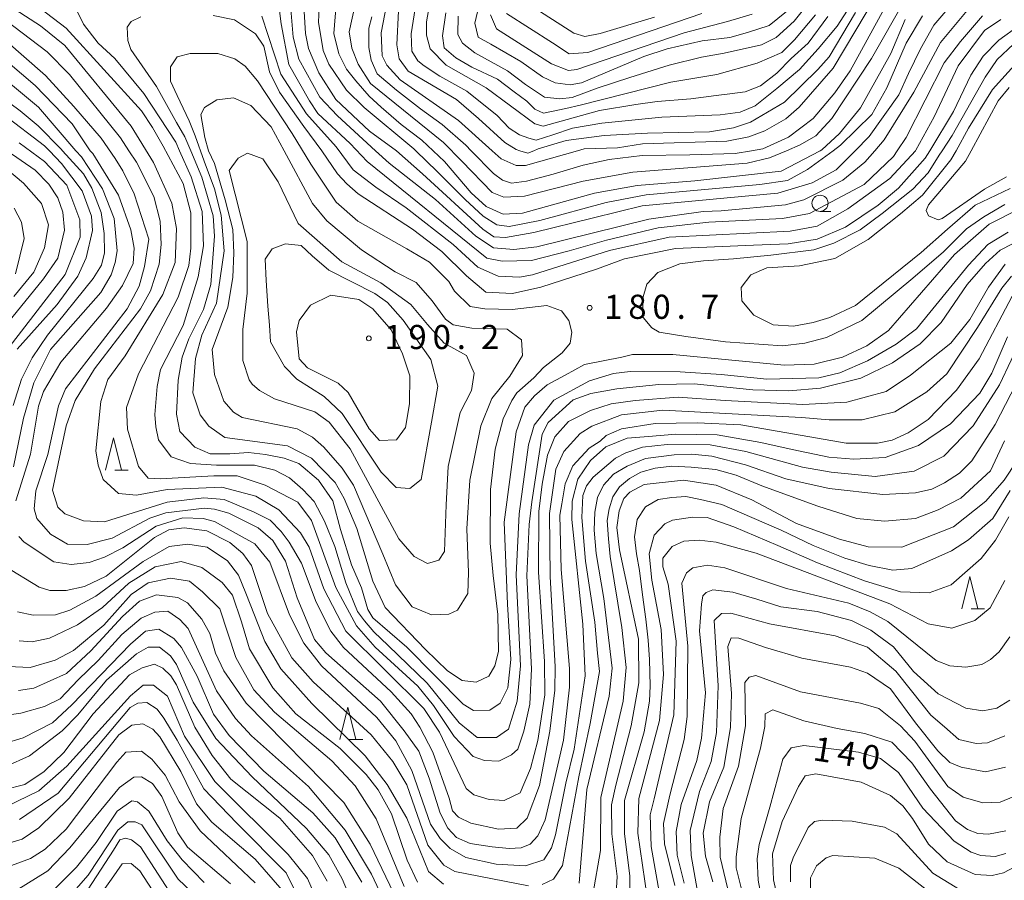
# Model space of a CAD drawing. Units: millimetres. Extents: x -72000 to -70000, y 28500 to 30000.
# Drawn here: x -70427 to -70274, y 28734 to 28868 of the extents above; entities that cross this region are included whole.
import ezdxf

# ---------------------------------------------------------------- set-up
doc = ezdxf.new("R2010")
doc.units = ezdxf.units.MM
for name, color, linetype, lineweight in [('633100_広葉樹林', 7, 'Continuous', 9), ('633200_針葉樹林', 7, 'Continuous', 9), ('710100_等高線（計曲線）', 7, 'Continuous', 20), ('710200_等高線（主曲線）', 7, 'Continuous', 9), ('731200_図化機測定による標高点', 7, 'Continuous', 20), ('731207_図化機測定による標高点（注記）', 7, 'Continuous', 20)]:
    doc.layers.add(name, color=color, linetype=linetype, lineweight=lineweight)
doc.styles.add('Style-WORKING', font='txt')

msp = doc.modelspace()

# ---------------------------------------------------------------- linework, layer by layer
at = {"layer": '633100_広葉樹林'}
msp.add_line((-70302.37, 28838.19), (-70300.7, 28838.19), dxfattribs=at)
msp.add_circle((-70302.37, 28839.44), 1.25, dxfattribs=at)
at = {"layer": '633200_針葉樹林'}
for p, q in [((-70411.79, 28798.06), (-70409.71, 28798.06)), ((-70278.92, 28776.53), (-70276.84, 28776.53)), ((-70375.41, 28756.26), (-70373.33, 28756.26))]:
    msp.add_line(p, q, dxfattribs=at)
at = {"layer": '633200_針葉樹林', "flags": 128}
for points in [[(-70413.25, 28798.06), (-70412, 28803.06), (-70410.75, 28798.06)], [(-70280.38, 28776.53), (-70279.13, 28781.53), (-70277.88, 28776.53)], [(-70376.87, 28756.26), (-70375.62, 28761.26), (-70374.37, 28756.26)]]:
    msp.add_lwpolyline(points, dxfattribs=at)
at = {"layer": '710100_等高線（計曲線）', "flags": 128}
for points in [[(-70379.88, 28874.44), (-70380.18, 28867.53), (-70379.45, 28863.16), (-70378.56, 28861.02), (-70375.85, 28857.01), (-70373.11, 28854.28), (-70365.41, 28847.88), (-70365.07, 28847.6), (-70361.8, 28844.38), (-70357.44, 28840.04), (-70354.65, 28837.43), (-70352.5, 28836.12), (-70350.6, 28835.84), (-70345.83, 28836.75), (-70335.57, 28839.56), (-70329.32, 28840.75), (-70311.7, 28842.35), (-70307.44, 28843), (-70304.33, 28844.69), (-70300.33, 28847.6), (-70299.18, 28848.44), (-70294.35, 28853.22), (-70291.98, 28857.36), (-70288.99, 28864.29), (-70286.46, 28868.51)], [(-70296.87, 28869.03), (-70300.97, 28862.18), (-70302.71, 28860.18), (-70307.9, 28855.11), (-70313.17, 28852.04), (-70315.79, 28851.16), (-70319.52, 28850.51), (-70329.13, 28850.32), (-70335.88, 28849.97), (-70341.75, 28849.16), (-70346.11, 28847.87), (-70346.78, 28847.6), (-70347.7, 28847.23), (-70348.94, 28847.6), (-70349.53, 28847.78), (-70351.28, 28848.88), (-70355.34, 28852.6), (-70358.77, 28855.53), (-70366.25, 28859.95), (-70367.69, 28861.85), (-70368.01, 28864), (-70367.79, 28869.32)], [(-70355.33, 28870), (-70355.95, 28867.38), (-70355.39, 28865.23), (-70353.43, 28864.12), (-70348.78, 28861.45), (-70345.44, 28859.07), (-70343.45, 28858.13), (-70341.15, 28857.82), (-70339.4, 28858.14), (-70329.73, 28862.23), (-70326.07, 28863.42), (-70320.65, 28864.62), (-70316.38, 28865.17), (-70313.62, 28865.95), (-70310.25, 28867.04), (-70306.48, 28870.1)], [(-70271.34, 28838.61), (-70276.1, 28836.21), (-70281.48, 28831.5), (-70291.77, 28819.7), (-70295.09, 28817.31), (-70298.9, 28815.55), (-70303.26, 28814.5), (-70307.95, 28814.32), (-70325.19, 28816), (-70331.47, 28815.98), (-70333.13, 28815.58), (-70338.92, 28814.45), (-70341.94, 28812.77), (-70344.71, 28811.25), (-70346.69, 28809.57), (-70348.19, 28807.82), (-70349.53, 28804), (-70351.36, 28789.98), (-70350.87, 28777.26), (-70350.32, 28768.66), (-70350.81, 28764.26), (-70351.99, 28761.9), (-70353.6, 28760.79), (-70356.15, 28760.73), (-70357.76, 28761.72), (-70366.48, 28770.56), (-70371.74, 28775.15), (-70372.54, 28776.42), (-70373.54, 28779.78), (-70375.07, 28783.37), (-70376.77, 28788.82), (-70377.96, 28793.26), (-70380.17, 28796.5), (-70383.23, 28799.06), (-70385.54, 28799.9), (-70388.41, 28800.46), (-70391.05, 28800.76), (-70393.94, 28800.59), (-70397, 28800.59), (-70399.38, 28801.62), (-70401.71, 28804.04), (-70402.2, 28806.74), (-70401.98, 28811.99), (-70401.35, 28815.57), (-70400.33, 28818.43), (-70398.04, 28822.97), (-70396.87, 28826.86), (-70396.34, 28834.34), (-70396.51, 28837.51), (-70398.28, 28843.47), (-70400.02, 28847.6), (-70400.92, 28849.73), (-70402.2, 28851.95), (-70405.32, 28857.57), (-70409.31, 28863.29), (-70409.79, 28864.72), (-70409.88, 28866.78), (-70409.25, 28867.66), (-70407.74, 28868.38)], [(-70396.54, 28868.58), (-70393.2, 28867.88), (-70389.94, 28865.74), (-70388.66, 28863.84), (-70387.79, 28859.82), (-70386.25, 28856.66), (-70382.45, 28851.33), (-70379.68, 28847.6), (-70377.23, 28844.02), (-70375.8, 28842.44), (-70374.04, 28840.93), (-70365.6, 28835.42), (-70361.03, 28831.98), (-70357.24, 28828.2), (-70354.22, 28825.63), (-70350.08, 28825.45), (-70345.69, 28826.43), (-70340.7, 28828.05), (-70337.07, 28829.23), (-70332.71, 28830.84), (-70324.77, 28832.45), (-70312.71, 28832.96), (-70307.3, 28833.17), (-70302.8, 28833.87), (-70298.42, 28835.73), (-70293.35, 28839.16), (-70290.18, 28841.8), (-70286.06, 28846.42), (-70285.35, 28847.6), (-70281.64, 28853.67), (-70278.96, 28859.32), (-70277.07, 28862.27), (-70274.62, 28864.74), (-70271.45, 28867.05)], [(-70272.57, 28825.02), (-70277.69, 28815.31), (-70281.17, 28810.45), (-70285.6, 28805.9), (-70288.69, 28803.82), (-70291.15, 28802.7), (-70293.45, 28802.22), (-70298.3, 28802.2), (-70314.67, 28805.08), (-70321.42, 28805.37), (-70327.93, 28805.27), (-70333.17, 28804.45), (-70335.55, 28803.41), (-70336.5, 28802.54), (-70338.18, 28801.45), (-70340.73, 28798.72), (-70341.92, 28795.9), (-70342.43, 28792.83), (-70342.76, 28791.03), (-70342.54, 28782.64), (-70341.22, 28767.26), (-70341.23, 28764.38), (-70342.17, 28756.16), (-70343.79, 28749.17), (-70345.04, 28743.78), (-70346.16, 28741.3), (-70347.33, 28740), (-70348.72, 28739.44), (-70350.59, 28739.36), (-70353.23, 28739.61), (-70356.63, 28740.13), (-70358.75, 28741.07), (-70360.11, 28742.51), (-70361.3, 28744.82), (-70363, 28750.27), (-70364.62, 28754.45), (-70366.91, 28757.61), (-70370.59, 28762.21), (-70379.03, 28769.72), (-70380.79, 28771.78), (-70383.51, 28778.21), (-70385.33, 28783.9), (-70387.29, 28787.11), (-70389.53, 28789.07), (-70394.12, 28791.36), (-70396.34, 28791.99), (-70397.86, 28792.14), (-70403.89, 28791.4), (-70406.35, 28790.6), (-70412.21, 28787.48), (-70416.1, 28786.51), (-70419.12, 28786.58), (-70421.75, 28788.08), (-70423.9, 28790.53), (-70424.3, 28792.04), (-70424.07, 28794.82), (-70422.19, 28800.47), (-70420.55, 28808.03), (-70419.45, 28810.65), (-70409.88, 28823.08), (-70407.99, 28826.59), (-70407.2, 28829.61), (-70406.54, 28833.87), (-70408.78, 28840.89), (-70410.54, 28844.47), (-70411.73, 28846.37), (-70413.91, 28849.53), (-70418.17, 28854.44), (-70422.56, 28859.27), (-70428.85, 28864.81)], [(-70426.63, 28848.83), (-70422.7, 28845.95), (-70419.25, 28842.23), (-70417.24, 28836.88), (-70417.15, 28834.18), (-70419.51, 28828.37), (-70428.2, 28817.14)], [(-70378.28, 28825.18), (-70373.91, 28824.49), (-70371.76, 28823.06), (-70368.89, 28819.82), (-70367.18, 28816.09), (-70366, 28812.68), (-70366.06, 28808.31), (-70366.69, 28804.65), (-70368.11, 28802.74), (-70370.73, 28802.65), (-70372.33, 28804.47), (-70375.6, 28810.1), (-70377.12, 28811.52), (-70381.89, 28813.89), (-70383.17, 28815.32), (-70383.58, 28819.52), (-70383.19, 28821.27), (-70381.45, 28823.66), (-70378.28, 28825.18)], [(-70334.17, 28729.68), (-70333.87, 28735.01), (-70334.69, 28741.6), (-70334.71, 28746.13), (-70334.04, 28749.17), (-70331.65, 28758.38), (-70330.49, 28765.06), (-70330.51, 28771.81), (-70333.5, 28785.7), (-70333.91, 28789.12), (-70333.52, 28791.74), (-70332.81, 28793.65), (-70331.86, 28794.61), (-70329.64, 28795.81), (-70323.57, 28796.49), (-70318.47, 28795.73), (-70312.96, 28793.41), (-70306.03, 28789.78), (-70299.36, 28787.34), (-70294.9, 28786.16), (-70289.66, 28786.1), (-70281.65, 28789.23), (-70276.66, 28793.22), (-70273.81, 28796.49), (-70271.76, 28799.52)], [(-70428.34, 28767.56), (-70424.93, 28767.41), (-70421.04, 28768.54), (-70418.19, 28770.06), (-70413.51, 28773.97), (-70409.24, 28778.75), (-70406.61, 28780.57), (-70403.14, 28781.28), (-70400.22, 28780.81), (-70398.17, 28779.16), (-70395.5, 28776.5), (-70393.01, 28768.96), (-70390.21, 28763.96), (-70387.02, 28760.48), (-70378.1, 28752.96), (-70374.51, 28749.08), (-70371.23, 28743.93), (-70366.91, 28733.46)], [(-70272.9, 28762.33), (-70274.96, 28761.13), (-70277.1, 28760.72), (-70279.72, 28761.11), (-70284.02, 28763.32), (-70287.84, 28766.8), (-70290.95, 28770.6), (-70294.46, 28773.21), (-70297.48, 28774.71), (-70302.81, 28776.12), (-70308.47, 28776.83), (-70312.18, 28778.02), (-70315.92, 28779.09), (-70319.02, 28779.48), (-70320.05, 28779.08), (-70320.53, 28778.52), (-70320.76, 28777.25), (-70321.06, 28773.11), (-70320.16, 28763.5), (-70320.77, 28756.43), (-70321.47, 28753.01), (-70323.91, 28746.17), (-70324.69, 28741.96), (-70324.51, 28738.3), (-70323.47, 28733.94)], [(-70378.82, 28734.29), (-70381.14, 28738.25), (-70386.17, 28744.03), (-70393.81, 28750.12), (-70396.67, 28753.78), (-70399.37, 28758.14), (-70402.2, 28764.71), (-70403.08, 28766.14), (-70404.36, 28767.33), (-70405.63, 28767.96), (-70407.53, 28767.39), (-70409.52, 28766.27), (-70415.13, 28760.22), (-70419.72, 28754.24), (-70422.73, 28751.29), (-70425.74, 28749.29), (-70429.02, 28748.42)], [(-70310.03, 28724.21), (-70311.95, 28734.45), (-70312.12, 28737.71), (-70311.81, 28739.94), (-70310.17, 28745.74), (-70308.13, 28753.22), (-70306.86, 28754.97), (-70304.88, 28755.3), (-70296.38, 28754.3), (-70292.96, 28753.28), (-70290.17, 28751.14), (-70286.42, 28745.59), (-70281.55, 28740.45), (-70278.93, 28738.79), (-70277.42, 28738.24), (-70275.19, 28738.09), (-70273.53, 28738.57)], [(-70427.11, 28732.84), (-70422.19, 28735.88), (-70418.79, 28739.46), (-70411.04, 28748.79), (-70408.82, 28750.39), (-70407.63, 28750.47), (-70405.96, 28749.44), (-70404.52, 28747.38), (-70402.04, 28741.75), (-70400.53, 28739.53), (-70393.83, 28733.84)]]:
    msp.add_lwpolyline(points, dxfattribs=at)
at = {"layer": '710200_等高線（主曲線）', "flags": 128}
for points in [[(-70382.83, 28876.02), (-70382.23, 28865.77), (-70381.75, 28863.47), (-70380.15, 28859.66), (-70377.51, 28855.54), (-70372.25, 28850.63), (-70368.08, 28847.6), (-70364.05, 28844.03), (-70354.71, 28835.42), (-70352.97, 28834.26), (-70351.15, 28834.11), (-70346.78, 28834.91), (-70337.5, 28837.17), (-70329.96, 28839.03), (-70316.22, 28840.35), (-70308.91, 28841.03), (-70303.6, 28842.62), (-70299.88, 28844.62), (-70296.92, 28847.6), (-70294.73, 28849.81), (-70290.15, 28856.26), (-70288.65, 28859.6), (-70286.76, 28863.42), (-70284.72, 28867.07), (-70280.99, 28871.47)], [(-70273.62, 28830.02), (-70276.23, 28826.43), (-70279.14, 28821.42), (-70282.07, 28817.75), (-70288.33, 28812.8), (-70292.1, 28810.24), (-70298.22, 28808.56), (-70305.03, 28808.2), (-70317.07, 28808.84), (-70324.4, 28809.36), (-70331.03, 28808.84), (-70334.77, 28808.33), (-70338, 28807.31), (-70341.4, 28805.6), (-70343.51, 28803.2), (-70344.63, 28800.34), (-70345.48, 28795.88), (-70345.99, 28791.62), (-70346.04, 28782.22), (-70345.11, 28768.34), (-70345.09, 28763.18), (-70346.18, 28756.1), (-70347.28, 28751.73), (-70348.89, 28747.99), (-70351.39, 28746.78), (-70353.69, 28746.93), (-70356.08, 28747.64), (-70357.27, 28748.67), (-70361.43, 28757.39), (-70363.83, 28761.04), (-70375.95, 28773.07), (-70379.38, 28779.65), (-70381.63, 28786.08), (-70382.99, 28788.3), (-70386.34, 28791.86), (-70389.92, 28794), (-70395.17, 28795.41), (-70403.66, 28795.01), (-70408.42, 28794.17), (-70411.21, 28794.39), (-70413.6, 28796.61), (-70414.4, 28798.83), (-70414.73, 28801.06), (-70413.96, 28808.69), (-70412.86, 28812.11), (-70410.17, 28815.77), (-70404.34, 28825.31), (-70402.44, 28830.26), (-70402.22, 28835.51), (-70402.95, 28839.48), (-70405.81, 28845.78), (-70409.25, 28851.39), (-70419.55, 28863.94), (-70423.3, 28866.97), (-70435.16, 28874.63)], [(-70277.17, 28868.54), (-70280.56, 28864.54), (-70283.09, 28861.24), (-70289.02, 28849.67), (-70290.4, 28847.6), (-70290.99, 28846.72), (-70295.5, 28842.33), (-70303.98, 28837.85), (-70308.21, 28837.1), (-70319.62, 28836.52), (-70327.48, 28835.62), (-70335.5, 28833.73), (-70341.29, 28832.07), (-70347.16, 28830.54), (-70351.69, 28830.45), (-70354.07, 28830.92), (-70372.63, 28845.94), (-70375.29, 28848.73), (-70380.28, 28853.38), (-70381.61, 28855.33), (-70384.77, 28860.95), (-70385.97, 28867.27), (-70386.79, 28873.78)], [(-70365.19, 28869.66), (-70365.81, 28865.74), (-70365.73, 28863.06), (-70364.75, 28861.55), (-70363.77, 28860.75), (-70361.36, 28859.14), (-70357.18, 28856.83), (-70352.46, 28853.08), (-70350.59, 28851.12), (-70348.98, 28850.05), (-70347.53, 28849.52), (-70346.4, 28849.25), (-70343.82, 28850.05), (-70340.8, 28851.07), (-70336.2, 28851.88), (-70326.91, 28852.79), (-70317.86, 28853.14), (-70314.78, 28853.57), (-70312.43, 28854.58), (-70309.08, 28857.23), (-70305.54, 28860.2), (-70302.67, 28863.38), (-70299.73, 28866.94), (-70295.1, 28874.11)], [(-70301.18, 28868.41), (-70304.2, 28864.27), (-70306.87, 28861.88), (-70309.05, 28859.63), (-70311.58, 28857.67), (-70313.97, 28856.75), (-70316.36, 28856.4), (-70318.5, 28856.15), (-70322.39, 28855.66), (-70327.64, 28855.25), (-70330.97, 28854.76), (-70336.6, 28853.86), (-70345.35, 28851.41), (-70346.62, 28851.76), (-70354.17, 28857.37), (-70360.38, 28860.85), (-70362.85, 28863.38), (-70363.41, 28865.52), (-70363.42, 28867.59), (-70362.41, 28873.55)], [(-70426.73, 28872.28), (-70419.33, 28866.59), (-70407.64, 28853.78), (-70405.95, 28851.18), (-70404.27, 28848.31), (-70401.21, 28842.5), (-70400.01, 28837.98), (-70399.99, 28832.5), (-70400.29, 28829.79), (-70401.94, 28824.86), (-70408.1, 28813), (-70409.98, 28807.75), (-70409.81, 28804.41), (-70408.12, 28798.62), (-70406.61, 28796.79), (-70404.78, 28796.69), (-70396.45, 28797.18), (-70392.81, 28797.18), (-70388.48, 28795.71), (-70383.4, 28793.07), (-70381.25, 28790.22), (-70377.48, 28779.82), (-70374.28, 28773.87), (-70371.41, 28770.55), (-70364.8, 28764.53), (-70362.32, 28761.52), (-70359.13, 28756.69), (-70356.18, 28753.6), (-70354.43, 28752.97), (-70352.2, 28752.9), (-70350.22, 28753.86), (-70349.27, 28754.74), (-70348.33, 28757.52), (-70347.4, 28761.75), (-70347.14, 28767.2), (-70347.86, 28781.66), (-70347.49, 28789.62), (-70347.11, 28793.12), (-70345.48, 28803.61), (-70344.53, 28805.45), (-70340.65, 28808.96), (-70337.95, 28809.92), (-70333.91, 28810.65), (-70327.4, 28811.31), (-70321.92, 28811.41), (-70312.78, 28810.49), (-70307.22, 28810.35), (-70302.3, 28810.77), (-70296.03, 28812.3), (-70291.11, 28814.7), (-70286.84, 28817.66), (-70283.59, 28820.93), (-70279.56, 28826.82), (-70276.71, 28830.09), (-70274.42, 28832.16), (-70270.69, 28834.08)], [(-70369.62, 28870.19), (-70370.48, 28865.89), (-70370.31, 28862.32), (-70369.59, 28860.89), (-70367.52, 28858.6), (-70358.44, 28852.27), (-70353.23, 28847.6), (-70351.83, 28846.34), (-70349.52, 28845.31), (-70348.09, 28845.32), (-70340.01, 28847.6), (-70338.97, 28847.89), (-70333.8, 28848.07), (-70329.91, 28848.64), (-70316.81, 28849.09), (-70313.4, 28849.74), (-70310.94, 28850.7), (-70307.69, 28852.54), (-70305.63, 28854.37), (-70300.33, 28860.43), (-70293.46, 28871.98)], [(-70289.17, 28871.12), (-70294.38, 28861.88), (-70300.54, 28852.57), (-70303, 28849.93), (-70305.45, 28848.5), (-70307.58, 28847.6), (-70310.21, 28846.49), (-70313.7, 28845.68), (-70331.41, 28844.27), (-70339.11, 28842.89), (-70348.23, 28840.55), (-70351.41, 28840.38), (-70353.24, 28841.09), (-70357.94, 28846), (-70360.81, 28848.87), (-70372.12, 28858.02), (-70374.04, 28861.04), (-70375, 28863.49), (-70375.41, 28866.04), (-70374.39, 28870.73)], [(-70291.56, 28871.27), (-70297.71, 28859.97), (-70300.05, 28856.6), (-70303.41, 28852.58), (-70307.24, 28849.68), (-70311.26, 28847.9), (-70313, 28847.6), (-70315.56, 28847.15), (-70322.57, 28846.97), (-70329.95, 28846.87), (-70335.09, 28846.22), (-70339.11, 28845.38), (-70343.78, 28843.98), (-70347.9, 28842.85), (-70350.23, 28842.57), (-70351.63, 28843.04), (-70353.04, 28844.07), (-70356.49, 28847.6), (-70357.34, 28848.46), (-70360.98, 28851.64), (-70364.34, 28854.07), (-70368.08, 28856.97), (-70371.07, 28859.5), (-70372.01, 28861.65), (-70372.38, 28863.61), (-70372.38, 28866.6), (-70371.91, 28868.38)], [(-70347.78, 28870.43), (-70340.55, 28865.81), (-70338.86, 28865.31), (-70336.49, 28865.78), (-70328.03, 28868.34)], [(-70273.16, 28834.95), (-70276.33, 28833.03), (-70279.33, 28829.84), (-70287.4, 28819.96), (-70290.57, 28817.56), (-70295.01, 28815), (-70299.29, 28813.16), (-70302.54, 28812.35), (-70310.64, 28812.17), (-70317.71, 28812.86), (-70324.07, 28813.31), (-70331.85, 28813.36), (-70334.39, 28813.03), (-70338.12, 28811.91), (-70343.67, 28808.87), (-70346.75, 28805.04), (-70347.62, 28801.94), (-70349.05, 28791.24), (-70349.54, 28781.8), (-70348.84, 28767.69), (-70349.38, 28762.2), (-70350.71, 28757.83), (-70352.55, 28756.57), (-70355.59, 28756.57), (-70358.38, 28758.81), (-70363.34, 28765), (-70369.38, 28770.84), (-70371.59, 28772.97), (-70373.04, 28774.68), (-70374.14, 28776.13), (-70375.93, 28780.56), (-70377.63, 28786.19), (-70379.24, 28790.11), (-70380.86, 28793.18), (-70382.64, 28795.06), (-70384.68, 28796.85), (-70386.98, 28798.04), (-70390.12, 28798.81), (-70392.93, 28798.81), (-70395.99, 28798.81), (-70400.07, 28799.07), (-70403.05, 28800.09), (-70405, 28802.73), (-70405.43, 28804.78), (-70405.6, 28806.66), (-70405.23, 28811.02), (-70404.68, 28813.65), (-70401.21, 28820.49), (-70398.86, 28828.05), (-70398.03, 28832.82), (-70398.25, 28838.16), (-70399.95, 28843.54), (-70401.75, 28847.6), (-70402.35, 28848.93), (-70407.3, 28856.46), (-70411.77, 28861.93), (-70414.4, 28864.3), (-70416.63, 28867.23), (-70417.91, 28869.77)], [(-70384.46, 28869.56), (-70384.14, 28865.21), (-70383.23, 28861.79), (-70379.98, 28855.93), (-70377.26, 28853), (-70371.36, 28847.6), (-70369.22, 28845.64), (-70362.05, 28840.02), (-70355.75, 28834.33), (-70353.05, 28832.51), (-70349.9, 28832.26), (-70346.32, 28832.68), (-70328.92, 28836.97), (-70320.51, 28838.19), (-70317.73, 28838.28), (-70307.72, 28839.19), (-70304.87, 28840), (-70298.84, 28843.04), (-70295.43, 28845.83), (-70293.88, 28847.6), (-70292.43, 28849.26), (-70287.81, 28856.68), (-70283.67, 28864.39), (-70279, 28869.97)], [(-70377.45, 28870.3), (-70377.79, 28865.78), (-70377.03, 28862.62), (-70375.84, 28860.23), (-70374.39, 28858.44), (-70372.35, 28856.05), (-70370.48, 28854.35), (-70367.35, 28851.68), (-70364.15, 28849.23), (-70362.42, 28847.6), (-70360.64, 28845.91), (-70356.49, 28841.08), (-70354.18, 28838.94), (-70351.56, 28837.76), (-70348.54, 28837.93), (-70337.35, 28840.99), (-70330.76, 28842.2), (-70321.79, 28842.95), (-70308.38, 28844.43), (-70302.33, 28847.6), (-70302.11, 28847.71), (-70299.34, 28850.27), (-70296.1, 28854.25), (-70291.37, 28862.69), (-70289.16, 28867.94)], [(-70360.41, 28868.97), (-70360.94, 28865.41), (-70360.68, 28863.54), (-70358.9, 28862.02), (-70356.38, 28860.54), (-70352.39, 28858.68), (-70349.81, 28856.72), (-70347.85, 28855.29), (-70346.61, 28854.05), (-70345.27, 28853.42), (-70344.02, 28853.69), (-70341.8, 28854.14), (-70339.57, 28854.67), (-70325.5, 28858.25), (-70318.36, 28859.42), (-70312.1, 28861.18), (-70308.29, 28862.84), (-70306.34, 28864.79), (-70303.06, 28868.68)], [(-70304.5, 28870.03), (-70306.39, 28867.72), (-70309.17, 28865.17), (-70311.46, 28864.05), (-70317.26, 28862.75), (-70320.75, 28862.11), (-70325.79, 28860.88), (-70331.86, 28858.97), (-70336.78, 28857.36), (-70340.82, 28855.83), (-70342.73, 28855.67), (-70345.11, 28855.9), (-70348.06, 28857.87), (-70350.84, 28860.01), (-70355.94, 28862.77), (-70357.85, 28864.27), (-70358.57, 28865.62), (-70358.5, 28868.48)], [(-70320.71, 28868.89), (-70338.4, 28862.84), (-70341.28, 28862.64), (-70343.88, 28864.33), (-70351.03, 28868.91)], [(-70272.66, 28828.12), (-70274.16, 28826.28), (-70277.95, 28820.15), (-70282.69, 28812.98), (-70285.78, 28810.17), (-70290.77, 28807.08), (-70295.83, 28805.82), (-70300.95, 28805.82), (-70305.22, 28806.23), (-70326.75, 28807.34), (-70333.18, 28806.6), (-70337.78, 28804.84), (-70339.6, 28803.72), (-70342.13, 28800.93), (-70343.36, 28798.2), (-70344.35, 28791.32), (-70344.23, 28781.53), (-70343.45, 28767.54), (-70343.51, 28763.9), (-70344.28, 28757.54), (-70345.92, 28749.11), (-70347.81, 28744.02), (-70349.39, 28742.5), (-70352.25, 28742.33), (-70356.54, 28743.27), (-70358.45, 28744.22), (-70359.4, 28745.16), (-70359.92, 28747.13), (-70362.46, 28754.29), (-70364.45, 28758.18), (-70365.81, 28760.24), (-70368.92, 28763.64), (-70376.33, 28770.53), (-70378.25, 28773.06), (-70380.57, 28777.58), (-70382.81, 28783.61), (-70384.73, 28786.86), (-70385.96, 28788.51), (-70387.71, 28790.26), (-70390.15, 28791.53), (-70394.84, 28793.5), (-70397.99, 28793.75), (-70403.66, 28793.05), (-70413.41, 28790.02), (-70416.67, 28790.16), (-70419.53, 28791.27), (-70420.65, 28792.29), (-70421.45, 28794.91), (-70419.34, 28804.93), (-70417.93, 28808.83), (-70414.93, 28813.77), (-70407.81, 28823.09), (-70406.24, 28825.88), (-70404.9, 28830.01), (-70404.59, 28833.03), (-70404.77, 28836.69), (-70405.73, 28840.5), (-70408.45, 28845.81), (-70409.62, 28847.6), (-70410.93, 28849.62), (-70418.83, 28859.44), (-70422.29, 28862.95), (-70428.75, 28867.87)], [(-70389, 28868.45), (-70386.03, 28859.48), (-70382.03, 28853.3), (-70377.47, 28848.2), (-70374.8, 28844.62), (-70371.29, 28841.95), (-70366.58, 28838.72), (-70359.27, 28833.03), (-70355.48, 28829.52), (-70352.32, 28828.12), (-70348.98, 28828), (-70347, 28828.32), (-70335.01, 28832.12), (-70325.8, 28834.16), (-70306.99, 28835.14), (-70302.8, 28835.91), (-70298.03, 28838.59), (-70291.53, 28843.3), (-70287.58, 28847.6), (-70287.5, 28847.69), (-70284.66, 28852.86), (-70280.91, 28860.75), (-70276.84, 28866.24), (-70274.31, 28867.98)], [(-70353.5, 28868.66), (-70352.59, 28866.5), (-70344.02, 28861.07), (-70341.39, 28860.04), (-70340.12, 28860.21), (-70323.44, 28865.87), (-70316.7, 28867.62), (-70312.89, 28868.8)], [(-70427.17, 28793.3), (-70424.89, 28800.54), (-70423.64, 28807.94), (-70422.86, 28810.24), (-70420.17, 28814.78), (-70413.06, 28823.15), (-70410.61, 28826.66), (-70408.95, 28830.08), (-70408.8, 28832.46), (-70409.29, 28835.32), (-70411.21, 28840.72), (-70415.21, 28847.14), (-70415.61, 28847.6), (-70418.41, 28851.76), (-70424.17, 28857.72), (-70430.92, 28863.48)], [(-70273.7, 28839.23), (-70276.93, 28837.35), (-70279.65, 28835.48), (-70283.22, 28831.9), (-70287.98, 28827.8), (-70295.9, 28821.28), (-70301.37, 28818.64), (-70304.71, 28817.75), (-70308.2, 28817.34), (-70317.02, 28817.94), (-70323.2, 28818.77), (-70327.31, 28819.45), (-70328.45, 28820.14), (-70329.82, 28821.73), (-70329.94, 28824.59), (-70329.25, 28826.87), (-70327.54, 28828.69), (-70324.11, 28830.06), (-70320.46, 28830.52), (-70315.79, 28830.82), (-70310, 28831.4), (-70303.33, 28832.22), (-70300.23, 28833.26), (-70296.15, 28835.31), (-70292.75, 28837.87), (-70287.98, 28841.62), (-70285.6, 28844.18), (-70283.9, 28846.91), (-70283.44, 28847.6), (-70281.86, 28849.98), (-70276.76, 28859.02), (-70274.89, 28861.75), (-70272.34, 28864.13)], [(-70356.67, 28823.44), (-70359.06, 28825.81), (-70359.94, 28827.32), (-70362.97, 28830.33), (-70366.47, 28832.38), (-70374.1, 28836.68), (-70377.47, 28839.6), (-70381.4, 28845.5), (-70384.28, 28850.27), (-70389.67, 28858.43), (-70391.59, 28860.73), (-70393.18, 28861.84), (-70395.81, 28862.7), (-70400.09, 28862.66), (-70402.13, 28862.15), (-70403.15, 28860.61), (-70403.15, 28858.39), (-70402.13, 28856.18), (-70400.26, 28852.25), (-70399.33, 28849.91), (-70397.92, 28845.97), (-70396.35, 28841.68), (-70395.27, 28837.59), (-70394.85, 28832.04), (-70396.04, 28823.97), (-70398.27, 28818.99), (-70399.29, 28815.34), (-70399.67, 28810.01), (-70398.54, 28806.6), (-70397.19, 28804.86), (-70394.72, 28803.12), (-70385.02, 28801.8), (-70381.28, 28799.91), (-70377.62, 28796.11), (-70376.18, 28793.65), (-70374.26, 28788.97), (-70371.76, 28780.79), (-70369.85, 28776.72), (-70363.59, 28770.21), (-70360.18, 28766.92), (-70357.88, 28765.38), (-70355.71, 28765.13), (-70353.76, 28766.08), (-70352.81, 28767.68), (-70352.27, 28769.9), (-70352.37, 28775.62), (-70353.11, 28781.7), (-70353.54, 28786.72), (-70353.48, 28795.03), (-70352.78, 28801.28), (-70351.52, 28805.98), (-70350.18, 28808.84), (-70349.39, 28810.04), (-70346.78, 28812.35), (-70345.28, 28813.95), (-70342.38, 28816.26), (-70341.13, 28817.74), (-70340.9, 28819.45), (-70341.36, 28821.28), (-70342.5, 28822.76), (-70344.78, 28823.56), (-70350.13, 28822.97), (-70354.36, 28823.05), (-70356.67, 28823.44)], [(-70272.88, 28841.72), (-70278.32, 28839.16), (-70282.57, 28835.41), (-70286.65, 28831.83), (-70296.86, 28823.58), (-70300.83, 28821.74), (-70303.45, 28820.93), (-70306.46, 28820.36), (-70309.64, 28820.59), (-70312.66, 28822.09), (-70314.5, 28824.31), (-70314.59, 28826.37), (-70313.08, 28828.36), (-70310.62, 28829.41), (-70305.54, 28829.74), (-70300.07, 28830.88), (-70294.92, 28833.84), (-70289.88, 28837.8), (-70286.48, 28840.7), (-70282.06, 28846.16), (-70281.27, 28847.6), (-70279.34, 28851.1), (-70275.6, 28857.07), (-70271.75, 28861.38)], [(-70431.69, 28861.02), (-70423.61, 28854.35), (-70417.86, 28847.6), (-70416.95, 28846.65), (-70413.68, 28841.66), (-70411.87, 28837.1), (-70411.42, 28832.06), (-70411.73, 28830.23), (-70412.36, 28828.32), (-70413.94, 28825.61), (-70421.77, 28816.76), (-70424.37, 28811.59), (-70425.94, 28806.1), (-70427.5, 28798.55)], [(-70427.54, 28808.08), (-70426.28, 28812.14), (-70424.62, 28815.48), (-70422.26, 28818.98), (-70415.14, 28827.75), (-70413.87, 28829.82), (-70413.4, 28831.73), (-70413.42, 28834.75), (-70413.9, 28838), (-70415.35, 28841.81), (-70416.63, 28844.03), (-70419.92, 28847.6), (-70420.14, 28847.84), (-70423.68, 28851.48), (-70426.49, 28853.79), (-70433.17, 28858.71)], [(-70273.43, 28843.53), (-70276.84, 28841.61), (-70283.41, 28837.06), (-70284.05, 28836.89), (-70285.56, 28837.52), (-70285.88, 28838.32), (-70285.56, 28839.19), (-70279.79, 28845.97), (-70278.91, 28847.6), (-70274.74, 28855.36), (-70273, 28857.43)], [(-70395.94, 28855.47), (-70397.88, 28854.3), (-70398.43, 28853.22), (-70397.8, 28849.64), (-70397.26, 28847.6), (-70396.35, 28845.6), (-70394.65, 28839.97), (-70393.46, 28835.37), (-70393.31, 28831.73), (-70393.46, 28827.91), (-70394.28, 28823.34), (-70396.67, 28816.77), (-70396.34, 28812.88), (-70394.9, 28808.76), (-70393.38, 28807.01), (-70392.03, 28806.23), (-70383.52, 28804.43), (-70381.14, 28803.17), (-70379.38, 28801.58), (-70376.51, 28798.34), (-70374.76, 28795.72), (-70370.19, 28785.01), (-70368.24, 28780.25), (-70365.63, 28776.84), (-70362.66, 28775.6), (-70359.99, 28775.67), (-70358.64, 28776.31), (-70357.01, 28778.89), (-70356.89, 28782.14), (-70357.18, 28788.95), (-70356.73, 28796.5), (-70355.01, 28804.93), (-70353.28, 28809.15), (-70350.5, 28812.62), (-70348.51, 28815.84), (-70348.7, 28818.26), (-70350.93, 28819.93), (-70356.39, 28820.05), (-70359.28, 28820.57), (-70360.47, 28821.44), (-70362.55, 28824.29), (-70365.02, 28827.14), (-70368.28, 28828.8), (-70373.54, 28832.2), (-70378.87, 28836.7), (-70381.11, 28839.4), (-70385.52, 28847.6), (-70387.51, 28851.29), (-70390.69, 28854.62), (-70393.4, 28855.8), (-70395.94, 28855.47)], [(-70429.05, 28853.2), (-70422.68, 28848.38), (-70421.94, 28847.6), (-70420.05, 28845.61), (-70416.86, 28841.38), (-70415.41, 28837.44), (-70415.24, 28835.22), (-70416.26, 28831), (-70417.52, 28828.14), (-70420.76, 28823.76), (-70426.93, 28816.82)], [(-70428.5, 28847.6), (-70424.17, 28844.56), (-70422.02, 28842.43), (-70420.66, 28840.28), (-70419.86, 28838.06), (-70419.61, 28835.28), (-70420.63, 28830.91), (-70422.84, 28827.72), (-70431.86, 28816.73)], [(-70356.02, 28813.11), (-70357.2, 28815.84), (-70360.67, 28817.76), (-70363.25, 28820.63), (-70365.88, 28823.72), (-70370.5, 28827.12), (-70376.55, 28830.36), (-70383.32, 28836.29), (-70386.44, 28842.79), (-70388.84, 28846.36), (-70391.22, 28847.23), (-70392.65, 28846.43), (-70394.07, 28844.51), (-70391.25, 28833.49), (-70391.25, 28825.48), (-70391.93, 28819.85), (-70391.93, 28815.07), (-70390.94, 28812.03), (-70390.46, 28811.39), (-70389.34, 28810.37), (-70387.03, 28809.1), (-70380.75, 28807.06), (-70378.52, 28805.48), (-70375.25, 28801.36), (-70367.74, 28787.4), (-70365.34, 28784.63), (-70363.28, 28783.53), (-70361.53, 28784.09), (-70360.66, 28785.44), (-70360.37, 28792.68), (-70360.05, 28798.58), (-70358.19, 28806.98), (-70356.45, 28810.39), (-70356.02, 28813.11)], [(-70427.46, 28824.96), (-70424.38, 28828.77), (-70422.69, 28832.51), (-70422.09, 28836.11), (-70423.17, 28839.43), (-70425.95, 28842.57), (-70429.87, 28845.83)], [(-70427.21, 28828.5), (-70425.88, 28833.99), (-70426.29, 28836.53), (-70427.41, 28838.67)], [(-70388.03, 28823.48), (-70388.31, 28827.48), (-70388.46, 28830.79), (-70387.36, 28832.38), (-70385.29, 28833.16), (-70382.9, 28832.88), (-70381.15, 28831.27), (-70378.61, 28829.08), (-70371.45, 28825.45), (-70369.46, 28824.03), (-70367.06, 28821.33), (-70362.78, 28815.22), (-70361.66, 28811.07), (-70362.64, 28805.46), (-70364.27, 28796.57), (-70366, 28795.2), (-70368.16, 28795.35), (-70370.48, 28797.72), (-70376.54, 28806.84), (-70379.33, 28809.45), (-70383.55, 28812.14), (-70385.47, 28814.11), (-70387.62, 28817.92), (-70387.79, 28820.54), (-70388.03, 28823.48)], [(-70273.26, 28818.74), (-70275.7, 28813.09), (-70277.59, 28809.98), (-70282.11, 28805.2), (-70287.1, 28801.84), (-70292.25, 28800), (-70297.1, 28799.74), (-70300.99, 28800.04), (-70306.7, 28801.22), (-70311.55, 28802.32), (-70318.35, 28803.52), (-70324.72, 28803.6), (-70328.98, 28803.26), (-70332.29, 28803.01), (-70335.61, 28801.64), (-70337.99, 28799.51), (-70339.95, 28796.65), (-70340.83, 28793.22), (-70340.87, 28790.4), (-70339.18, 28774.16), (-70338.83, 28766.14), (-70340.52, 28754.75), (-70341.81, 28749.49), (-70343.39, 28741.46), (-70344.06, 28739.42), (-70345.24, 28737.59), (-70348.08, 28736.65), (-70352.61, 28736.9), (-70357.31, 28737.94), (-70359.78, 28739.36), (-70361.3, 28740.87), (-70362.81, 28743.09), (-70365.7, 28751.42), (-70368.18, 28756.02), (-70371.13, 28759.66), (-70379.74, 28767.66), (-70382.45, 28771.22), (-70384.69, 28775.58), (-70387.74, 28783.75), (-70390.05, 28786.61), (-70396.34, 28790.08), (-70398.09, 28790.55), (-70401.26, 28790.62), (-70405.39, 28789.33), (-70410.54, 28785.98), (-70413.39, 28784.54), (-70415.77, 28783.73), (-70418.55, 28783.4), (-70421.25, 28783.79), (-70425.87, 28786.87), (-70426.67, 28787.74)], [(-70345.47, 28733.77), (-70343.72, 28734.58), (-70342.32, 28736.71), (-70339.81, 28750.48), (-70338.01, 28758.75), (-70336.61, 28766.78), (-70336.88, 28769.64), (-70337.3, 28774.46), (-70338.74, 28783.93), (-70339.33, 28790.68), (-70339.17, 28794.1), (-70338.62, 28795.62), (-70337.59, 28796.97), (-70334.11, 28799.92), (-70332.52, 28800.72), (-70329.94, 28801.59), (-70326.09, 28802.02), (-70319.42, 28801.96), (-70313.86, 28800.95), (-70305.11, 28798.52), (-70300.66, 28797.74), (-70293.79, 28797.04), (-70287.75, 28797.88), (-70283.18, 28800.2), (-70278.61, 28804.89), (-70274.5, 28811.27), (-70270.88, 28818.91)], [(-70270.31, 28814.54), (-70275.2, 28805.14), (-70278.83, 28799.49), (-70280.73, 28797.58), (-70283.03, 28796.06), (-70285.01, 28795.1), (-70287.55, 28794.53), (-70292.63, 28794.27), (-70300.97, 28795.2), (-70307.65, 28796.68), (-70313.93, 28798.88), (-70319.18, 28800.22), (-70322.28, 28800.52), (-70324.99, 28800.43), (-70329.46, 28799.83), (-70332.29, 28798.68), (-70334.41, 28797.41), (-70335.98, 28795.72), (-70336.88, 28793.79), (-70337.3, 28791.5), (-70337.42, 28788.72), (-70337.12, 28785.09), (-70335.9, 28778.1), (-70334.64, 28767.33), (-70335.09, 28762.97), (-70338.53, 28748.5), (-70339.75, 28733.95)], [(-70337.6, 28732.22), (-70336.43, 28739.05), (-70336.38, 28747.24), (-70332.94, 28762.19), (-70332.47, 28767.4), (-70333.1, 28773.62), (-70334.93, 28784.66), (-70335.17, 28787.36), (-70335.42, 28790.23), (-70335.11, 28792.04), (-70334.51, 28793.92), (-70333.48, 28795.43), (-70331.92, 28796.75), (-70330.17, 28797.72), (-70327.93, 28798.32), (-70325.34, 28798.63), (-70322.38, 28798.51), (-70318.52, 28798.14), (-70315.38, 28797.24), (-70311.4, 28795.59), (-70302.73, 28792.44), (-70296.64, 28790.55), (-70292.38, 28790.13), (-70287.55, 28790.55), (-70284.05, 28791.88), (-70280.51, 28793.67), (-70275.94, 28797.95), (-70273.76, 28802.61)], [(-70331.86, 28727.47), (-70331.89, 28735.1), (-70332.71, 28741.61), (-70332.73, 28746.77), (-70329.67, 28757.43), (-70328.81, 28762.2), (-70328.74, 28764.59), (-70328.83, 28768.64), (-70329.04, 28771.68), (-70329.4, 28774.94), (-70329.89, 28778.68), (-70330.37, 28782.49), (-70330.85, 28785.06), (-70331.15, 28787.71), (-70330.73, 28790.37), (-70329.46, 28792.36), (-70327.47, 28793.51), (-70325.36, 28793.81), (-70323.19, 28793.93), (-70320.89, 28793.51), (-70317.63, 28792.73), (-70312.94, 28790.69), (-70308.39, 28788.74), (-70303.43, 28786.36), (-70298.53, 28784.4), (-70294.73, 28783.22), (-70291.08, 28782.52), (-70288.14, 28782.77), (-70281.95, 28785.5), (-70279.34, 28787.25), (-70275.54, 28790.52), (-70272.89, 28794.89)], [(-70273.08, 28790.77), (-70275.13, 28787.19), (-70277.34, 28784.32), (-70282.01, 28780.25), (-70285.45, 28779.02), (-70289.86, 28779.16), (-70295.45, 28780.84), (-70302.76, 28783.67), (-70308.89, 28786.36), (-70315.74, 28789.23), (-70319.86, 28790.68), (-70322.16, 28790.75), (-70325.26, 28790.26), (-70326.45, 28789.7), (-70328.11, 28787.95), (-70328.89, 28785.08), (-70328.48, 28780.95), (-70327.02, 28773.33), (-70326.68, 28766.34), (-70327.29, 28759.19), (-70330.5, 28747.1), (-70330.64, 28741.7), (-70328.85, 28729.31)], [(-70428.96, 28783.21), (-70423.54, 28779.89), (-70421.87, 28779.34), (-70419.33, 28779.35), (-70416.48, 28779.99), (-70413.14, 28781.6), (-70405.62, 28787.58), (-70403.4, 28788.78), (-70401.02, 28789.11), (-70397.53, 28788.64), (-70393.94, 28786.83), (-70391.95, 28785.09), (-70390.6, 28783.27), (-70388.11, 28775.81), (-70384.35, 28768.91), (-70381, 28765.19), (-70372, 28756.96), (-70368.64, 28752.84), (-70366.49, 28749.19), (-70363.2, 28739.83), (-70360.73, 28736.74), (-70359.05, 28735.79), (-70347.61, 28733.53)], [(-70360.79, 28733.8), (-70363.1, 28735.78), (-70366.47, 28744.03), (-70369.51, 28749.26), (-70372.94, 28753.7), (-70381.23, 28761.85), (-70386.01, 28767.23), (-70388.5, 28771.45), (-70390.11, 28775.56), (-70391.46, 28778.96), (-70392.58, 28781.75), (-70394.33, 28783.97), (-70397.44, 28786.1), (-70400.46, 28786.57), (-70403.38, 28786.17), (-70407.4, 28783.89), (-70414.72, 28778.49), (-70418.77, 28776.33), (-70420.99, 28775.61), (-70424.48, 28775.52), (-70426.87, 28776.06)], [(-70273.68, 28780.92), (-70275.97, 28776.7), (-70278.34, 28774.7), (-70281.91, 28773.5), (-70285.57, 28774.2), (-70291.53, 28777.28), (-70312.29, 28785.14), (-70318.49, 28786.87), (-70321.12, 28787.18), (-70323.5, 28787.01), (-70325.32, 28786.21), (-70326.75, 28784.38), (-70326.74, 28783.03), (-70325.94, 28780.33), (-70324.71, 28771.51), (-70325.04, 28760.08), (-70328.12, 28747.05), (-70328.7, 28744.54), (-70328.57, 28739.64), (-70326.54, 28728.2)], [(-70426.61, 28771.54), (-70424.62, 28771.38), (-70421.93, 28771.95), (-70417.57, 28774.03), (-70413.68, 28776.75), (-70409.61, 28780.5), (-70405.51, 28783.02), (-70401.48, 28783.89), (-70398.3, 28782.92), (-70395.11, 28780.63), (-70393.52, 28778.65), (-70392.16, 28774.53), (-70390.87, 28770.32), (-70387.27, 28764.29), (-70383.68, 28760.25), (-70376.83, 28754.87), (-70372.77, 28750.84), (-70370.93, 28748.46), (-70368.86, 28744.73), (-70366.45, 28737.51), (-70364.84, 28734.1)], [(-70324.89, 28733.61), (-70326.51, 28740.04), (-70326.68, 28743.22), (-70325.66, 28747.59), (-70323.47, 28756.26), (-70323, 28759.84), (-70322.88, 28770.73), (-70323.79, 28780.5), (-70323.08, 28782.09), (-70322.13, 28782.88), (-70319.83, 28783.29), (-70317.13, 28782.9), (-70307.59, 28779.68), (-70297.89, 28777.41), (-70294.61, 28776.07), (-70291.84, 28774.57), (-70284.36, 28768.48), (-70282.21, 28767.7), (-70279.75, 28767.47), (-70277.28, 28767.87), (-70275.94, 28768.67), (-70274.59, 28769.87), (-70272.93, 28772.18)], [(-70426.74, 28763.83), (-70424.36, 28764.23), (-70419.29, 28766.48), (-70415.53, 28770.01), (-70410.58, 28775.33), (-70407.97, 28777.72), (-70405.35, 28778.68), (-70402.01, 28778.3), (-70400.5, 28777.43), (-70398.27, 28774.9), (-70397.07, 28772.68), (-70396.19, 28769.66), (-70394.9, 28766.88), (-70391.39, 28761.89), (-70376.25, 28746.45), (-70372.17, 28740.03), (-70367.93, 28731.15)], [(-70369.08, 28729.18), (-70371.99, 28735.38), (-70376.07, 28742.16), (-70381.74, 28748.98), (-70390.58, 28756.81), (-70393.05, 28759.5), (-70396.01, 28763.78), (-70400.41, 28773.46), (-70401.68, 28774.88), (-70403.59, 28776.15), (-70405.59, 28776), (-70407.72, 28775.05), (-70410.72, 28772.53), (-70414.37, 28768.48), (-70417.46, 28765.53), (-70420.27, 28762.58), (-70422.71, 28761.36), (-70426.37, 28760.33), (-70429.65, 28759.88)], [(-70273.67, 28756.84), (-70276.37, 28755.72), (-70278.12, 28755.63), (-70280.82, 28756.26), (-70283.05, 28758.22), (-70285.17, 28760.02), (-70288.15, 28763.78), (-70290.62, 28766.87), (-70295.01, 28770.59), (-70300.02, 28772.32), (-70310.19, 28774.19), (-70316.23, 28775.84), (-70317.64, 28775.79), (-70318.77, 28774.71), (-70318.15, 28764.58), (-70318.41, 28757.32), (-70319.25, 28752.86), (-70321.06, 28748.17), (-70322.54, 28742.12), (-70322.37, 28738.23), (-70320.1, 28725.37)], [(-70373.48, 28734.11), (-70377.58, 28740.97), (-70381.09, 28744.85), (-70388.65, 28751.33), (-70394.07, 28756.88), (-70396.47, 28760.2), (-70399.03, 28766.07), (-70401.43, 28770.52), (-70402.63, 28771.94), (-70404.94, 28773.36), (-70407.01, 28773.08), (-70409.38, 28771.03), (-70418.48, 28761.63), (-70421.48, 28758.84), (-70426, 28756.52), (-70429.09, 28755.56)], [(-70273.59, 28751.97), (-70276.69, 28751.23), (-70280.48, 28751.97), (-70282.23, 28752.68), (-70284.08, 28754.5), (-70287.55, 28758.86), (-70291.41, 28764.09), (-70294.99, 28766.54), (-70297.62, 28767.48), (-70305.17, 28768.88), (-70310.82, 28770.52), (-70314.97, 28771.95), (-70316.14, 28772.02), (-70316.69, 28770.67), (-70316.11, 28763.36), (-70316.25, 28758.12), (-70317.28, 28751.98), (-70319.54, 28746.58), (-70320.48, 28741.73), (-70320.14, 28738.16), (-70319.02, 28734.19)], [(-70428.69, 28752.06), (-70425.04, 28753.74), (-70419.97, 28757.57), (-70417.52, 28760.05), (-70413.09, 28765.47), (-70408.43, 28769.53), (-70406.61, 28770.56), (-70404.85, 28770.58), (-70403.17, 28769.24), (-70402.22, 28767.89), (-70399.65, 28762.02), (-70396.14, 28756.39), (-70390.48, 28750.45), (-70382.03, 28742.46), (-70378.6, 28738.34), (-70376.54, 28734.65), (-70372.68, 28725.59)], [(-70315.54, 28728.26), (-70317.84, 28738.01), (-70317.93, 28741.11), (-70317.39, 28745.56), (-70315.04, 28752.1), (-70313.93, 28758.36), (-70314.04, 28765.09), (-70313.34, 28765.91), (-70312.31, 28766.18), (-70305.39, 28763.64), (-70296.09, 28761.88), (-70293.22, 28761.06), (-70289.88, 28758.37), (-70287.65, 28756), (-70282.52, 28748.94), (-70280.16, 28747.32), (-70277.13, 28746.42), (-70274.43, 28746.51), (-70272.29, 28747.39)], [(-70380.64, 28731.82), (-70381.92, 28734.67), (-70384.87, 28738.4), (-70396.29, 28749.74), (-70400.98, 28756.77), (-70403.63, 28762.96), (-70405.78, 28764.7), (-70407.37, 28764.69), (-70409.35, 28763.02), (-70419.23, 28752.1), (-70423.59, 28748.27), (-70428.58, 28745.86)], [(-70383.9, 28732.92), (-70385.18, 28735.54), (-70392.84, 28743.29), (-70397.96, 28748.58), (-70402.14, 28756.16), (-70404.17, 28759.54), (-70405.21, 28760.97), (-70406.8, 28761.99), (-70408.23, 28761.91), (-70409.42, 28761.19), (-70420.58, 28747.94), (-70426.57, 28743.83)], [(-70273.54, 28742.07), (-70276.24, 28741.58), (-70277.9, 28741.65), (-70279.5, 28742.28), (-70281.33, 28743.63), (-70285.24, 28748.54), (-70288.1, 28752.65), (-70291.22, 28755.82), (-70295.43, 28757.16), (-70299.69, 28757.96), (-70304.89, 28759.12), (-70309.7, 28760.85), (-70310.87, 28760.21), (-70310.95, 28758.24), (-70311.63, 28754.89), (-70314.61, 28743.98), (-70315.38, 28738.02), (-70315.37, 28736.35), (-70312.32, 28724.13)], [(-70432.05, 28739.02), (-70426.18, 28740.79), (-70423.57, 28742.54), (-70418.9, 28747.17), (-70411.15, 28756.97), (-70409.17, 28758.49), (-70407.42, 28758.66), (-70405.91, 28757.87), (-70404.8, 28756.68), (-70401.56, 28751.28), (-70399.12, 28746.29), (-70396.73, 28743.44), (-70390.03, 28737.66), (-70385.8, 28732.89)], [(-70390.02, 28734.01), (-70398.55, 28742.08), (-70401.82, 28746.6), (-70403.98, 28750.72), (-70406.05, 28753.18), (-70407.65, 28754.44), (-70410.06, 28754.29), (-70411.5, 28752.74), (-70419.36, 28742.32), (-70422.6, 28739.21), (-70424.9, 28737.77), (-70428.79, 28736.33)], [(-70308.28, 28728.75), (-70309.57, 28734.46), (-70309.74, 28738.52), (-70308.25, 28743.53), (-70305.73, 28748.94), (-70304.7, 28750.61), (-70303.04, 28750.93), (-70295.96, 28749.61), (-70291.43, 28747.56), (-70289.52, 28745.98), (-70288, 28744), (-70285.52, 28740.03), (-70282.65, 28737.26), (-70278.28, 28735.29), (-70275.66, 28735.14), (-70273.91, 28735.55), (-70271.45, 28736.83)], [(-70421.13, 28733.04), (-70417.75, 28736.45), (-70414.67, 28740.27), (-70411.43, 28745.13), (-70409.13, 28746.73), (-70408.25, 28746.57), (-70406.5, 28745.15), (-70403.68, 28740.54), (-70401.35, 28737.6), (-70397.91, 28734.08)], [(-70280.73, 28732.98), (-70284.88, 28735.49), (-70290.45, 28741.61), (-70292.36, 28742.63), (-70297.37, 28743.57), (-70301.98, 28743.71), (-70303.25, 28743.54), (-70304.2, 28742.59), (-70306.56, 28737.89), (-70306.96, 28736.7), (-70306.95, 28734.16)], [(-70395.48, 28728.43), (-70401.94, 28734.6), (-70407.61, 28743), (-70408.64, 28743.47), (-70409.75, 28743.47), (-70411.34, 28742.19), (-70415.92, 28735.18), (-70419.29, 28731.36)], [(-70415.91, 28733.04), (-70412.02, 28739.08), (-70411.01, 28740.68), (-70410.14, 28740.93), (-70409.19, 28740.69), (-70407.83, 28739.58), (-70402.32, 28731.1)], [(-70303.62, 28714.7), (-70303.85, 28734.8), (-70302.9, 28736.63), (-70301.4, 28737.91), (-70300.37, 28738.23), (-70293.86, 28737.86), (-70290.12, 28736.28), (-70283.03, 28730.75)], [(-70403.98, 28729.82), (-70407.89, 28735.87), (-70409.27, 28737.02), (-70410.64, 28736.94), (-70412.29, 28734.59), (-70417, 28728.03)]]:
    msp.add_lwpolyline(points, dxfattribs=at)
at = {"layer": '731200_図化機測定による標高点'}
for centre in [(-70338.11, 28823.22), (-70372.37, 28818.48)]:
    msp.add_circle(centre, 0.375, dxfattribs=at)

# ---------------------------------------------------------------- texts
at = {"layer": '731207_図化機測定による標高点（注記）', "style": 'Style-WORKING'}
for s, p in [('1', (-70335.87, 28821.51)), ('8', (-70332.12, 28821.51)), ('0', (-70328.37, 28821.51)), ('7', (-70320.87, 28821.51)), ('.', (-70324.62, 28821.51)), ('1', (-70369.98, 28816.82)), ('9', (-70366.23, 28816.82)), ('0', (-70362.48, 28816.82)), ('2', (-70354.98, 28816.82)), ('.', (-70358.73, 28816.82))]:
    msp.add_text(s, height=3.75, dxfattribs=at).set_placement(p)
for s, p in [('1', (-70303.6, 28753.06)), ('4', (-70299.9, 28752.47)), ('0', (-70296.19, 28751.89))]:
    msp.add_text(s, height=3.75, rotation=351, dxfattribs=at).set_placement(p)

doc.saveas('drawing.dxf')
